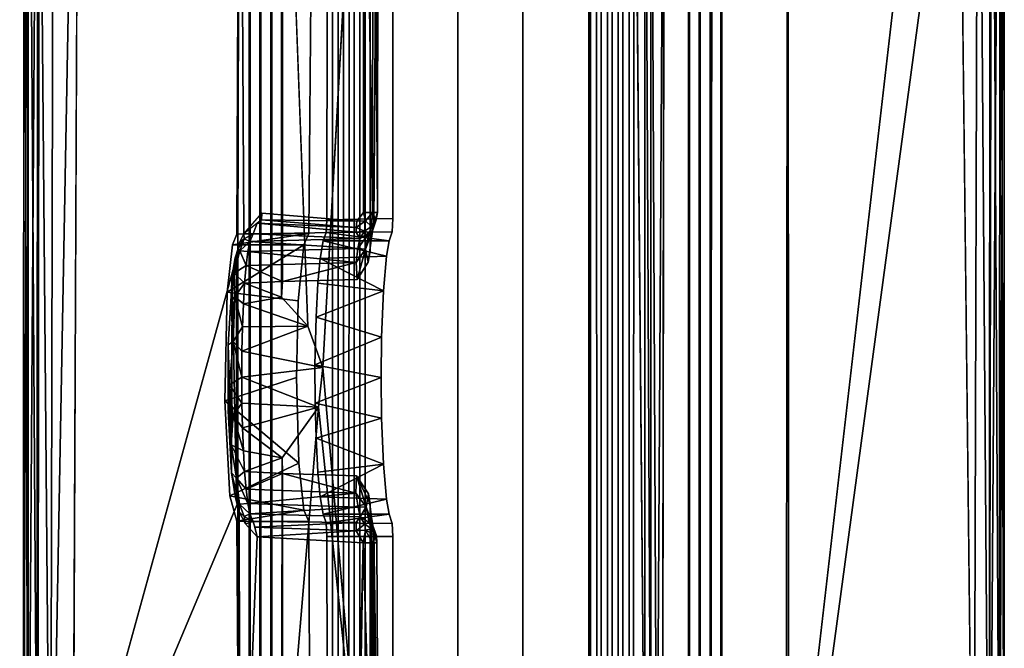
# Model space of a CAD drawing. Units: inches. Extents: x -17.2 to 14.7, y -14 to 12.1.
# Drawn here: x 11.1 to 12, y 10.7 to 11.3 of the extents above; entities that cross this region are included whole.
import ezdxf

# ---------------------------------------------------------------- set-up
doc = ezdxf.new("R2010")
doc.units = ezdxf.units.IN
doc.header["$MEASUREMENT"] = 0
doc.layers.add('SEAT-GLIDE', color=5, linetype='Continuous')
doc.layers.add('SEAT-LEGFRAME', color=5, linetype='Continuous')

msp = doc.modelspace()

# ---------------------------------------------------------------- linework, layer by layer
at = {"layer": 'SEAT-GLIDE'}
for points, invisible_edges in [([(11.35163, 11.99141, 0), (11.35813, 10.19469, -0.00001), (11.16744, 10.3911, 0.00002)], 15), ([(11.17369, 11.83141, -0.00002), (11.35163, 11.99141, 0), (11.16744, 10.3911, 0.00002)], 2), ([(11.77646, 11.99281, -0.00001), (11.78296, 10.19609, 0), (11.35163, 11.99141, 0)], 15), ([(11.78296, 10.19609, 0), (11.35813, 10.19469, -0.00001), (11.35163, 11.99141, 0)], 15), ([(11.77646, 11.99281, -0.00001), (11.96785, 11.79357, 0.00002), (11.78296, 10.19609, 0)], 12), ([(11.96785, 11.79357, 0.00002), (11.95979, 10.35358, -0.00001), (11.78296, 10.19609, 0)], 1), ([(11.9837, 10.4067, 0.00262), (11.95979, 10.35358, -0.00001), (11.96785, 11.79357, 0.00002)], 2), ([(11.3173, 11.07708, 0.25003), (11.13752, 11.78336, 0.06903), (11.13611, 10.42034, 0.06856)], 1), ([(11.13752, 11.78336, 0.06903), (11.3173, 11.07708, 0.25003), (11.31915, 11.77226, 0.25004)], 1), ([(11.3173, 11.07708, 0.25003), (11.3189, 11.08591, 0.25015), (11.31915, 11.77226, 0.25004)], 2), ([(11.31915, 11.77226, 0.25004), (11.3189, 11.08591, 0.25015), (11.32274, 11.09399, 0.25005)], 1), ([(11.43093, 11.6698, 0.2505), (11.31915, 11.77226, 0.25004), (11.33903, 11.11265, 0.25003)], 15), ([(11.31915, 11.77226, 0.25004), (11.32274, 11.09399, 0.25005), (11.33903, 11.11265, 0.25003)], 12), ([(11.70161, 10.50713, 0.25003), (11.81585, 10.41643, 0.25004), (11.81544, 11.77226, 0.25004)], 13), ([(11.70337, 11.65158, 0.24985), (11.70161, 10.50713, 0.25003), (11.81544, 11.77226, 0.25004)], 2), ([(11.33903, 11.11265, 0.25003), (11.4311, 11.11332, 0.25107), (11.43093, 11.6698, 0.2505)], 13), ([(11.40825, 11.66043, 0.70984), (11.40805, 10.52808, 0.70983), (11.32832, 10.53625, 0.70319)], 14), ([(11.32832, 10.53625, 0.70319), (11.32832, 11.65125, 0.70319), (11.40825, 11.66043, 0.70984)], 14), ([(11.41804, 11.66043, 0.59225), (11.41784, 10.52808, 0.59223), (11.33812, 10.53625, 0.58559)], 14), ([(11.33812, 10.53625, 0.58559), (11.33812, 11.65125, 0.58559), (11.41804, 11.66043, 0.59225)], 14), ([(11.42783, 11.66043, 0.47466), (11.42763, 10.52808, 0.47464), (11.34791, 10.53625, 0.468)], 14), ([(11.34791, 10.53625, 0.468), (11.34791, 11.65125, 0.468), (11.42783, 11.66043, 0.47466)], 14), ([(11.43732, 11.6589, 0.35704), (11.43703, 11.07844, 0.35701), (11.3577, 11.65125, 0.35041)], 14), ([(11.39848, 11.66043, 0.82715), (11.403, 11.65125, 0.7656), (11.39782, 11.1067, 0.82779)], 2), ([(11.39782, 11.1067, 0.82779), (11.45764, 11.10765, 0.83251), (11.39848, 11.66043, 0.82715)], 2), ([(11.39848, 11.66043, 0.82715), (11.45764, 11.10765, 0.83251), (11.45767, 11.65325, 0.83208)], 13), ([(11.40805, 10.52808, 0.70983), (11.40825, 11.66043, 0.70984), (11.41279, 11.65125, 0.64801)], 12), ([(11.41784, 10.52808, 0.59223), (11.41804, 11.66043, 0.59225), (11.42259, 11.65125, 0.53041)], 12), ([(11.42763, 10.52808, 0.47464), (11.42783, 11.66043, 0.47466), (11.43238, 11.65125, 0.41282)], 12), ([(11.43861, 11.09212, 0.338), (11.43703, 11.07844, 0.35701), (11.43732, 11.6589, 0.35704)], 13), ([(11.44445, 11.66041, 0.26557), (11.44033, 11.10278, 0.3168), (11.43732, 11.6589, 0.35704)], 14), ([(11.44033, 11.10278, 0.3168), (11.43861, 11.09212, 0.338), (11.43732, 11.6589, 0.35704)], 15), ([(11.45767, 11.65325, 0.83208), (11.45764, 11.10765, 0.83251), (11.51655, 11.65325, 0.12503)], 2), ([(11.45764, 11.10765, 0.83251), (11.51655, 10.53425, 0.12503), (11.51655, 11.65325, 0.12503)], 13), ([(11.51655, 10.53425, 0.12503), (11.63496, 10.53425, 0.12503), (11.63496, 11.65325, 0.12503)], 12), ([(11.63496, 11.65325, 0.12503), (11.51655, 11.65325, 0.12503), (11.51655, 10.53425, 0.12503)], 12), ([(11.57527, 11.65325, 0.84187), (11.63645, 10.52707, 0.84696), (11.63665, 11.65942, 0.84698)], 13), ([(11.63496, 10.53425, 0.12503), (11.57527, 10.53425, 0.84187), (11.57527, 11.65325, 0.84187)], 12), ([(11.57527, 11.65325, 0.84187), (11.63496, 11.65325, 0.12503), (11.63496, 10.53425, 0.12503)], 12), ([(11.57527, 11.65325, 0.84187), (11.57527, 10.53425, 0.84187), (11.63645, 10.52707, 0.84696)], 14), ([(11.63665, 11.65942, 0.84698), (11.63645, 10.52707, 0.84696), (11.64217, 10.53625, 0.78552)], 14), ([(11.64217, 10.53625, 0.78552), (11.64207, 11.65235, 0.78551), (11.63665, 11.65942, 0.84698)], 14), ([(11.72525, 11.65125, 0.74716), (11.64207, 11.65235, 0.78551), (11.64217, 10.53625, 0.78552)], 12), ([(11.64642, 11.65942, 0.72967), (11.64622, 10.52707, 0.72966), (11.65197, 10.53625, 0.66792)], 14), ([(11.64622, 10.52707, 0.72966), (11.64642, 11.65942, 0.72967), (11.72615, 11.65125, 0.73631)], 14), ([(11.65197, 10.53625, 0.66792), (11.65186, 11.65235, 0.66791), (11.64642, 11.65942, 0.72967)], 14), ([(11.73504, 11.65125, 0.62957), (11.65186, 11.65235, 0.66791), (11.65197, 10.53625, 0.66792)], 12), ([(11.65621, 11.65942, 0.61208), (11.65601, 10.52707, 0.61207), (11.66176, 10.53625, 0.55033)], 14), ([(11.65601, 10.52707, 0.61207), (11.65621, 11.65942, 0.61208), (11.73594, 11.65125, 0.61872)], 14), ([(11.66176, 10.53625, 0.55033), (11.66165, 11.65235, 0.55032), (11.65621, 11.65942, 0.61208)], 14), ([(11.74484, 11.65125, 0.51197), (11.66165, 11.65235, 0.55032), (11.66176, 10.53625, 0.55033)], 12), ([(11.6658, 10.52707, 0.49447), (11.666, 11.65942, 0.49449), (11.74573, 11.65125, 0.50113)], 14), ([(11.666, 11.65942, 0.49449), (11.6658, 10.52707, 0.49447), (11.67155, 10.53625, 0.43274)], 14), ([(11.67155, 10.53625, 0.43274), (11.67144, 11.65235, 0.43273), (11.666, 11.65942, 0.49449)], 14), ([(11.75463, 11.65125, 0.39438), (11.67144, 11.65235, 0.43273), (11.67155, 10.53625, 0.43274)], 12), ([(11.6756, 10.52709, 0.37688), (11.68573, 10.5271, 0.26303), (11.67576, 11.66016, 0.37689)], 1), ([(11.6756, 10.52709, 0.37688), (11.67576, 11.66016, 0.37689), (11.75552, 11.65125, 0.38353)], 14), ([(11.403, 11.65125, 0.7656), (11.32741, 11.65125, 0.71415), (11.32741, 10.53625, 0.71403)], 13), ([(11.32741, 10.53625, 0.71403), (11.40311, 10.53515, 0.76561), (11.403, 11.65125, 0.7656)], 12), ([(11.32832, 10.53625, 0.70319), (11.32741, 10.53625, 0.71403), (11.32741, 11.65125, 0.71415)], 12), ([(11.32741, 11.65125, 0.71415), (11.32832, 11.65125, 0.70319), (11.32832, 10.53625, 0.70319)], 12), ([(11.41279, 11.65125, 0.64801), (11.3372, 11.65125, 0.59656), (11.33721, 10.53625, 0.59644)], 12), ([(11.33812, 10.53625, 0.58559), (11.33721, 10.53625, 0.59644), (11.3372, 11.65125, 0.59656)], 12), ([(11.3372, 11.65125, 0.59656), (11.33812, 11.65125, 0.58559), (11.33812, 10.53625, 0.58559)], 12), ([(11.33721, 10.53625, 0.59644), (11.4129, 10.53515, 0.64802), (11.41279, 11.65125, 0.64801)], 12), ([(11.42259, 11.65125, 0.53041), (11.347, 11.65125, 0.47896), (11.347, 10.53625, 0.47884)], 13), ([(11.347, 10.53625, 0.47884), (11.42269, 10.53515, 0.53042), (11.42259, 11.65125, 0.53041)], 12), ([(11.34791, 10.53625, 0.468), (11.347, 10.53625, 0.47884), (11.347, 11.65125, 0.47896)], 12), ([(11.347, 11.65125, 0.47896), (11.34791, 11.65125, 0.468), (11.34791, 10.53625, 0.468)], 12), ([(11.35679, 11.65125, 0.36137), (11.38058, 11.01032, 0.37757), (11.43238, 11.65125, 0.41282)], 2), ([(11.3577, 11.65125, 0.35041), (11.3577, 11.05066, 0.35041), (11.35679, 11.65125, 0.36137)], 2), ([(11.35679, 11.03659, 0.36137), (11.35679, 11.65125, 0.36137), (11.3577, 11.05066, 0.35041)], 2), ([(11.42538, 11.05255, 0.35605), (11.3577, 11.05066, 0.35041), (11.3577, 11.65125, 0.35041)], 12), ([(11.3577, 11.65125, 0.35041), (11.43703, 11.07844, 0.35701), (11.42538, 11.05255, 0.35605)], 15), ([(11.39416, 10.97284, 0.3868), (11.43238, 11.65125, 0.41282), (11.38058, 11.01032, 0.37757)], 2), ([(11.39782, 11.1067, 0.82779), (11.403, 11.65125, 0.7656), (11.40311, 10.53515, 0.76561)], 13), ([(11.41279, 11.65125, 0.64801), (11.4129, 10.53515, 0.64802), (11.40805, 10.52808, 0.70983)], 14), ([(11.42259, 11.65125, 0.53041), (11.42269, 10.53515, 0.53042), (11.41784, 10.52808, 0.59223)], 14), ([(11.43238, 11.65125, 0.41282), (11.43249, 10.53515, 0.41283), (11.42763, 10.52808, 0.47464)], 14), ([(11.64217, 10.53625, 0.78552), (11.72523, 10.53625, 0.74728), (11.72525, 11.65125, 0.74716)], 12), ([(11.72615, 11.65125, 0.73631), (11.72615, 10.53625, 0.73631), (11.64622, 10.52707, 0.72966)], 14), ([(11.65197, 10.53625, 0.66792), (11.73503, 10.53625, 0.62968), (11.73504, 11.65125, 0.62957)], 12), ([(11.73594, 11.65125, 0.61872), (11.73594, 10.53625, 0.61872), (11.65601, 10.52707, 0.61207)], 14), ([(11.66176, 10.53625, 0.55033), (11.74482, 10.53625, 0.51209), (11.74484, 11.65125, 0.51197)], 12), ([(11.74573, 11.65125, 0.50113), (11.74573, 10.53625, 0.50113), (11.6658, 10.52707, 0.49447)], 14), ([(11.67155, 10.53625, 0.43274), (11.75461, 10.53625, 0.3945), (11.75463, 11.65125, 0.39438)], 12), ([(11.75552, 11.65125, 0.38353), (11.75552, 10.53625, 0.38353), (11.6756, 10.52709, 0.37688)], 14), ([(11.72615, 11.65125, 0.73631), (11.72525, 11.65125, 0.74716), (11.72523, 10.53625, 0.74728)], 12), ([(11.72523, 10.53625, 0.74728), (11.72615, 10.53625, 0.73631), (11.72615, 11.65125, 0.73631)], 12), ([(11.73594, 11.65125, 0.61872), (11.73504, 11.65125, 0.62957), (11.73503, 10.53625, 0.62968)], 12), ([(11.73503, 10.53625, 0.62968), (11.73594, 10.53625, 0.61872), (11.73594, 11.65125, 0.61872)], 12), ([(11.74573, 11.65125, 0.50113), (11.74484, 11.65125, 0.51197), (11.74482, 10.53625, 0.51209)], 12), ([(11.74482, 10.53625, 0.51209), (11.74573, 10.53625, 0.50113), (11.74573, 11.65125, 0.50113)], 12), ([(11.75552, 11.65125, 0.38353), (11.75463, 11.65125, 0.39438), (11.75461, 10.53625, 0.3945)], 12), ([(11.75461, 10.53625, 0.3945), (11.75552, 10.53625, 0.38353), (11.75552, 11.65125, 0.38353)], 12), ([(11.33903, 11.11265, 0.25003), (11.4249, 11.10537, 0.25163), (11.4311, 11.11332, 0.25107)], 12), ([(11.39782, 11.1067, 0.82779), (11.39714, 11.0952, 0.83596), (11.45702, 11.09574, 0.83998)], 12), ([(11.39714, 11.0952, 0.83596), (11.39782, 11.1067, 0.82779), (11.39785, 10.82005, 0.82746)], 14), ([(11.39782, 11.1067, 0.82779), (11.45702, 11.09574, 0.83998), (11.45764, 11.10765, 0.83251)], 1), ([(11.39782, 11.1067, 0.82779), (11.40311, 10.53515, 0.76561), (11.39785, 10.82005, 0.82746)], 15), ([(11.44033, 11.10278, 0.3168), (11.43919, 11.09666, 0.31307), (11.43861, 11.09212, 0.338)], 12), ([(11.45764, 11.10765, 0.83251), (11.45702, 11.09574, 0.83998), (11.45702, 10.83176, 0.83998)], 14), ([(11.45764, 11.10765, 0.83251), (11.45702, 10.83176, 0.83998), (11.45764, 10.81985, 0.83251)], 13), ([(11.45764, 10.81985, 0.83251), (11.51655, 10.53425, 0.12503), (11.45764, 11.10765, 0.83251)], 15), ([(11.39714, 11.0952, 0.83596), (11.39714, 10.8323, 0.83596), (11.39456, 11.08742, 0.86703)], 3), ([(11.39785, 10.82005, 0.82746), (11.39714, 10.8323, 0.83596), (11.39714, 11.0952, 0.83596)], 14), ([(11.43703, 11.07844, 0.35701), (11.43861, 11.09212, 0.338), (11.43527, 11.06818, 0.35674)], 1), ([(11.45702, 10.83176, 0.83998), (11.45702, 11.09574, 0.83998), (11.45435, 10.84008, 0.87201)], 3), ([(11.45702, 11.09574, 0.83998), (11.45435, 11.08742, 0.87201), (11.45435, 10.84008, 0.87201)], 14), ([(11.39178, 11.07152, 0.90039), (11.39456, 11.08742, 0.86703), (11.39456, 10.84008, 0.86703)], 14), ([(11.39714, 10.8323, 0.83596), (11.39456, 10.84008, 0.86703), (11.39456, 11.08742, 0.86703)], 14), ([(11.45435, 11.08742, 0.87201), (11.45186, 11.07382, 0.90189), (11.45435, 10.84008, 0.87201)], 14), ([(11.31618, 11.07292, 0.26348), (11.3173, 11.07708, 0.25003), (11.3173, 10.85042, 0.25003)], 12), ([(11.31618, 10.85458, 0.26348), (11.31618, 11.07292, 0.26348), (11.3173, 10.85042, 0.25003)], 2), ([(11.42538, 11.05255, 0.35605), (11.43703, 11.07844, 0.35701), (11.43527, 11.06818, 0.35674)], 1), ([(11.45186, 10.85368, 0.90189), (11.45186, 11.07382, 0.90189), (11.44902, 11.04216, 0.936)], 13), ([(11.45186, 11.07382, 0.90189), (11.45186, 10.85368, 0.90189), (11.45435, 10.84008, 0.87201)], 13), ([(11.39178, 11.07152, 0.90039), (11.39178, 10.85598, 0.90039), (11.38976, 11.04933, 0.92462)], 3), ([(11.39178, 10.85598, 0.90039), (11.39178, 11.07152, 0.90039), (11.39456, 10.84008, 0.86703)], 3), ([(11.31138, 10.87761, 0.32726), (11.30849, 10.99329, 0.36171), (11.31202, 11.05619, 0.31324)], 2), ([(11.31081, 11.0324, 0.34584), (11.31202, 11.05619, 0.31324), (11.30849, 10.99329, 0.36171)], 2), ([(11.31618, 10.85458, 0.26348), (11.31138, 10.87761, 0.32726), (11.31202, 11.05619, 0.31324)], 1), ([(11.38805, 11.0185, 0.94512), (11.38976, 11.04933, 0.92462), (11.38976, 10.87817, 0.92462)], 14), ([(11.38976, 10.87817, 0.92462), (11.38976, 11.04933, 0.92462), (11.39178, 10.85598, 0.90039)], 3), ([(11.44902, 11.04216, 0.936), (11.44729, 11.00049, 0.95684), (11.44902, 10.88534, 0.936)], 14), ([(11.44902, 10.88534, 0.936), (11.45186, 10.85368, 0.90189), (11.44902, 11.04216, 0.936)], 14), ([(11.38711, 10.97544, 0.95643), (11.38805, 11.0185, 0.94512), (11.38805, 10.909, 0.94512)], 14), ([(11.38805, 11.0185, 0.94512), (11.38976, 10.87817, 0.92462), (11.38805, 10.909, 0.94512)], 13), ([(11.44729, 10.92701, 0.95684), (11.44729, 11.00049, 0.95684), (11.44689, 10.96375, 0.96163)], 1), ([(11.44729, 10.92701, 0.95684), (11.44902, 10.88534, 0.936), (11.44729, 11.00049, 0.95684)], 14), ([(11.38711, 10.97544, 0.95643), (11.38805, 10.909, 0.94512), (11.38727, 10.94052, 0.95457)], 1), ([(11.35679, 10.53625, 0.36126), (11.35737, 10.89129, 0.3623), (11.3577, 10.87684, 0.35041)], 12), ([(11.31138, 10.87761, 0.32726), (11.31618, 10.85458, 0.26348), (11.31501, 10.85486, 0.29503)], 1), ([(11.3577, 10.87684, 0.35041), (11.3577, 10.53625, 0.35041), (11.35679, 10.53625, 0.36126)], 12), ([(11.42481, 10.87475, 0.35586), (11.3577, 10.53625, 0.35041), (11.3577, 10.87684, 0.35041)], 1), ([(11.43736, 10.5278, 0.35704), (11.3577, 10.53625, 0.35041), (11.42481, 10.87475, 0.35586)], 15), ([(11.43736, 10.5278, 0.35704), (11.42481, 10.87475, 0.35586), (11.43703, 10.84906, 0.35701)], 1), ([(11.43703, 10.84906, 0.35701), (11.43541, 10.85853, 0.35669), (11.43861, 10.83538, 0.338)], 12), ([(11.31915, 10.41524, 0.25004), (11.32414, 10.83154, 0.2501), (11.31859, 10.8424, 0.25004)], 1), ([(11.42799, 10.83768, 0.29365), (11.32806, 10.8405, 0.29021), (11.33109, 10.83355, 0.26082)], 12), ([(11.43703, 10.84906, 0.35701), (11.43861, 10.83538, 0.338), (11.43736, 10.5278, 0.35704)], 1), ([(11.33109, 10.83355, 0.26082), (11.32414, 10.83154, 0.2501), (11.33255, 10.82854, 0.25454)], 2), ([(11.33109, 10.83355, 0.26082), (11.42433, 10.83257, 0.26214), (11.42799, 10.83768, 0.29365)], 12), ([(11.45702, 10.83176, 0.83998), (11.39714, 10.8323, 0.83596), (11.39785, 10.82005, 0.82746)], 12), ([(11.45702, 10.83176, 0.83998), (11.39785, 10.82005, 0.82746), (11.45764, 10.81985, 0.83251)], 1), ([(11.32414, 10.83154, 0.2501), (11.31915, 10.41524, 0.25004), (11.33475, 10.81975, 0.25012)], 1), ([(11.33255, 10.82854, 0.25454), (11.32414, 10.83154, 0.2501), (11.33475, 10.81975, 0.25012)], 1), ([(11.4242, 10.53625, 0.25003), (11.33475, 10.81975, 0.25012), (11.31915, 10.41524, 0.25004)], 13), ([(11.4242, 10.53625, 0.25003), (11.43071, 10.81418, 0.25102), (11.33475, 10.81975, 0.25012)], 12), ([(11.39848, 10.52707, 0.82715), (11.39785, 10.82005, 0.82746), (11.40311, 10.53515, 0.76561)], 2), ([(11.39785, 10.82005, 0.82746), (11.43165, 10.48038, 0.82991), (11.45764, 10.81985, 0.83251)], 3), ([(11.43165, 10.48038, 0.82991), (11.39785, 10.82005, 0.82746), (11.41612, 10.49206, 0.82862)], 3), ([(11.41612, 10.49206, 0.82862), (11.39785, 10.82005, 0.82746), (11.39848, 10.52707, 0.82715)], 13), ([(11.45764, 10.81985, 0.83251), (11.43165, 10.48038, 0.82991), (11.45767, 10.53425, 0.83208)], 3), ([(11.45767, 10.53425, 0.83208), (11.51655, 10.53425, 0.12503), (11.45764, 10.81985, 0.83251)], 2)]:
    msp.add_3dface(points, dxfattribs=dict(at, invisible_edges=invisible_edges))
for points in [[(11.17369, 11.83141, -0.00002), (11.14773, 10.42619, 0.00314), (11.15061, 11.78073, 0.00275)], [(11.16744, 10.3911, 0.00002), (11.14773, 10.42619, 0.00314), (11.17369, 11.83141, -0.00002)], [(11.96785, 11.79357, 0.00002), (11.98769, 11.75916, 0.00343), (11.9837, 10.4067, 0.00262)], [(11.12756, 11.77033, 0.05602), (11.13611, 10.42034, 0.06856), (11.13752, 11.78336, 0.06903)], [(11.13628, 11.75503, 0.01057), (11.15061, 11.78073, 0.00275), (11.14773, 10.42619, 0.00314)], [(11.12724, 11.77026, 0.02513), (11.12331, 10.44134, 0.04148), (11.12355, 11.74975, 0.04262)], [(11.12331, 10.44134, 0.04148), (11.12724, 11.77026, 0.02513), (11.12726, 10.41767, 0.02505)], [(11.12756, 10.41602, 0.05566), (11.12756, 11.77033, 0.05602), (11.12355, 11.74975, 0.04262)], [(11.13628, 11.75503, 0.01057), (11.12726, 10.41767, 0.02505), (11.12724, 11.77026, 0.02513)], [(11.12756, 11.77033, 0.05602), (11.12756, 10.41602, 0.05566), (11.13611, 10.42034, 0.06856)], [(11.99824, 11.76864, 0.06866), (11.81544, 11.77226, 0.25004), (11.81585, 10.41643, 0.25004)], [(11.81585, 10.41643, 0.25004), (11.99787, 10.40479, 0.06817), (11.99824, 11.76864, 0.06866)], [(11.99787, 10.40479, 0.06817), (12.00702, 10.41595, 0.05568), (12.00711, 11.77041, 0.05587)], [(11.99787, 10.40479, 0.06817), (12.00711, 11.77041, 0.05587), (11.99824, 11.76864, 0.06866)], [(11.99981, 11.76625, 0.01279), (12.00744, 11.76937, 0.02531), (12.00724, 10.41696, 0.02488)], [(12.00702, 10.41595, 0.05568), (12.01119, 11.74686, 0.04242), (12.00711, 11.77041, 0.05587)], [(12.01123, 10.44086, 0.04146), (12.00724, 10.41696, 0.02488), (12.00744, 11.76937, 0.02531)], [(12.01119, 11.74686, 0.04242), (12.01123, 10.44086, 0.04146), (12.00744, 11.76937, 0.02531)], [(11.9837, 10.4067, 0.00262), (11.98769, 11.75916, 0.00343), (11.99757, 10.42377, 0.01018)], [(11.98769, 11.75916, 0.00343), (11.99981, 11.76625, 0.01279), (11.99757, 10.42377, 0.01018)], [(12.00724, 10.41696, 0.02488), (11.99757, 10.42377, 0.01018), (11.99981, 11.76625, 0.01279)], [(11.13628, 11.75503, 0.01057), (11.1352, 10.41913, 0.01257), (11.12726, 10.41767, 0.02505)], [(11.14773, 10.42619, 0.00314), (11.1352, 10.41913, 0.01257), (11.13628, 11.75503, 0.01057)], [(11.12355, 11.74975, 0.04262), (11.12331, 10.44134, 0.04148), (11.12756, 10.41602, 0.05566)], [(12.00702, 10.41595, 0.05568), (12.01123, 10.44086, 0.04146), (12.01119, 11.74686, 0.04242)], [(11.43093, 11.6698, 0.2505), (11.4311, 11.11332, 0.25107), (11.43919, 11.11334, 0.25673)], [(11.43093, 11.6698, 0.2505), (11.43919, 11.11334, 0.25673), (11.43966, 11.66695, 0.25602)], [(11.44364, 11.11333, 0.26499), (11.43966, 11.66695, 0.25602), (11.43919, 11.11334, 0.25673)], [(11.44445, 11.66041, 0.26557), (11.43966, 11.66695, 0.25602), (11.44364, 11.11333, 0.26499)], [(11.69133, 10.52643, 0.25508), (11.69115, 11.66831, 0.25453), (11.68581, 11.66054, 0.26281)], [(11.69115, 11.66831, 0.25453), (11.69651, 10.5128, 0.25112), (11.70337, 11.65158, 0.24985)], [(11.69115, 11.66831, 0.25453), (11.69133, 10.52643, 0.25508), (11.69651, 10.5128, 0.25112)], [(11.44445, 11.66041, 0.26557), (11.44364, 11.11333, 0.26499), (11.44033, 11.10278, 0.3168)], [(11.68581, 11.66054, 0.26281), (11.67576, 11.66016, 0.37689), (11.68573, 10.5271, 0.26303)], [(11.68573, 10.5271, 0.26303), (11.69133, 10.52643, 0.25508), (11.68581, 11.66054, 0.26281)], [(11.38058, 11.01032, 0.37757), (11.35679, 11.65125, 0.36137), (11.35679, 11.03659, 0.36137)], [(11.43238, 11.65125, 0.41282), (11.39416, 10.97284, 0.3868), (11.43249, 10.53515, 0.41283)], [(11.70161, 10.50713, 0.25003), (11.70337, 11.65158, 0.24985), (11.69651, 10.5128, 0.25112)], [(11.33903, 11.11265, 0.25003), (11.33878, 11.10663, 0.25119), (11.4249, 11.10537, 0.25163)], [(11.4249, 11.10537, 0.25163), (11.43291, 11.1058, 0.25335), (11.4311, 11.11332, 0.25107)], [(11.43919, 11.11334, 0.25673), (11.4311, 11.11332, 0.25107), (11.43291, 11.1058, 0.25335)], [(11.43828, 11.1006, 0.26349), (11.43919, 11.11334, 0.25673), (11.43291, 11.1058, 0.25335)], [(11.44263, 11.10671, 0.2654), (11.43919, 11.11334, 0.25673), (11.43828, 11.1006, 0.26349)], [(11.44364, 11.11333, 0.26499), (11.43919, 11.11334, 0.25673), (11.44263, 11.10671, 0.2654)], [(11.44033, 11.10278, 0.3168), (11.44364, 11.11333, 0.26499), (11.44263, 11.10671, 0.2654)], [(11.32274, 11.09399, 0.25005), (11.33116, 11.09396, 0.26048), (11.33472, 11.10344, 0.2509)], [(11.42431, 11.09531, 0.26137), (11.33472, 11.10344, 0.2509), (11.33116, 11.09396, 0.26048)], [(11.33878, 11.10663, 0.25119), (11.33472, 11.10344, 0.2509), (11.42429, 11.09956, 0.25551)], [(11.42429, 11.09956, 0.25551), (11.33472, 11.10344, 0.2509), (11.42431, 11.09531, 0.26137)], [(11.33878, 11.10663, 0.25119), (11.42429, 11.09956, 0.25551), (11.4249, 11.10537, 0.25163)], [(11.43291, 11.1058, 0.25335), (11.42429, 11.09956, 0.25551), (11.43197, 11.09618, 0.263)], [(11.42429, 11.09956, 0.25551), (11.43291, 11.1058, 0.25335), (11.4249, 11.10537, 0.25163)], [(11.42429, 11.09956, 0.25551), (11.42431, 11.09531, 0.26137), (11.43197, 11.09618, 0.263)], [(11.43828, 11.1006, 0.26349), (11.43291, 11.1058, 0.25335), (11.43197, 11.09618, 0.263)], [(11.43626, 11.09487, 0.29564), (11.43828, 11.1006, 0.26349), (11.43197, 11.09618, 0.263)], [(11.43919, 11.09666, 0.31307), (11.44263, 11.10671, 0.2654), (11.43626, 11.09487, 0.29564)], [(11.43828, 11.1006, 0.26349), (11.43626, 11.09487, 0.29564), (11.44263, 11.10671, 0.2654)], [(11.44033, 11.10278, 0.3168), (11.44263, 11.10671, 0.2654), (11.43919, 11.09666, 0.31307)], [(11.3189, 11.08591, 0.25015), (11.32291, 11.08949, 0.2582), (11.32274, 11.09399, 0.25005)], [(11.32291, 11.08949, 0.2582), (11.33116, 11.09396, 0.26048), (11.32274, 11.09399, 0.25005)], [(11.32824, 11.0871, 0.28996), (11.33116, 11.09396, 0.26048), (11.32291, 11.08949, 0.2582)], [(11.42774, 11.08975, 0.29386), (11.33116, 11.09396, 0.26048), (11.32824, 11.0871, 0.28996)], [(11.33116, 11.09396, 0.26048), (11.42774, 11.08975, 0.29386), (11.42431, 11.09531, 0.26137)], [(11.39714, 11.0952, 0.83596), (11.39456, 11.08742, 0.86703), (11.45435, 11.08742, 0.87201)], [(11.45702, 11.09574, 0.83998), (11.39714, 11.0952, 0.83596), (11.45435, 11.08742, 0.87201)], [(11.43197, 11.09618, 0.263), (11.42431, 11.09531, 0.26137), (11.42774, 11.08975, 0.29386)], [(11.42599, 11.08073, 0.31749), (11.43292, 11.07991, 0.33044), (11.43626, 11.09487, 0.29564)], [(11.42599, 11.08073, 0.31749), (11.43626, 11.09487, 0.29564), (11.42774, 11.08975, 0.29386)], [(11.43197, 11.09618, 0.263), (11.42774, 11.08975, 0.29386), (11.43626, 11.09487, 0.29564)], [(11.43527, 11.06818, 0.35674), (11.43919, 11.09666, 0.31307), (11.43292, 11.07991, 0.33044)], [(11.43292, 11.07991, 0.33044), (11.43919, 11.09666, 0.31307), (11.43626, 11.09487, 0.29564)], [(11.43919, 11.09666, 0.31307), (11.43527, 11.06818, 0.35674), (11.43861, 11.09212, 0.338)], [(11.3173, 11.07708, 0.25003), (11.3165, 11.07462, 0.26372), (11.3189, 11.08591, 0.25015)], [(11.31761, 11.08051, 0.26455), (11.3189, 11.08591, 0.25015), (11.3165, 11.07462, 0.26372)], [(11.31761, 11.08051, 0.26455), (11.31899, 11.07841, 0.29894), (11.32291, 11.08949, 0.2582)], [(11.32291, 11.08949, 0.2582), (11.3189, 11.08591, 0.25015), (11.31761, 11.08051, 0.26455)], [(11.32824, 11.0871, 0.28996), (11.32291, 11.08949, 0.2582), (11.31899, 11.07841, 0.29894)], [(11.32644, 11.07805, 0.31152), (11.32824, 11.0871, 0.28996), (11.31899, 11.07841, 0.29894)], [(11.32644, 11.07805, 0.31152), (11.42599, 11.08073, 0.31749), (11.32824, 11.0871, 0.28996)], [(11.42774, 11.08975, 0.29386), (11.32824, 11.0871, 0.28996), (11.42599, 11.08073, 0.31749)], [(11.45186, 11.07382, 0.90189), (11.39456, 11.08742, 0.86703), (11.39178, 11.07152, 0.90039)], [(11.39456, 11.08742, 0.86703), (11.45186, 11.07382, 0.90189), (11.45435, 11.08742, 0.87201)], [(11.3173, 11.07708, 0.25003), (11.13611, 10.42034, 0.06856), (11.3173, 10.85042, 0.25003)], [(11.31618, 10.85458, 0.26348), (11.31202, 11.05619, 0.31324), (11.31618, 11.07292, 0.26348)], [(11.31202, 11.05619, 0.31324), (11.3149, 11.07213, 0.29674), (11.31618, 11.07292, 0.26348)], [(11.31401, 11.05819, 0.32609), (11.31899, 11.07841, 0.29894), (11.3149, 11.07213, 0.29674)], [(11.31401, 11.05819, 0.32609), (11.32479, 11.06522, 0.33112), (11.31899, 11.07841, 0.29894)], [(11.3149, 11.07213, 0.29674), (11.31899, 11.07841, 0.29894), (11.31761, 11.08051, 0.26455)], [(11.31618, 11.07292, 0.26348), (11.3149, 11.07213, 0.29674), (11.31761, 11.08051, 0.26455)], [(11.31899, 11.07841, 0.29894), (11.32479, 11.06522, 0.33112), (11.32644, 11.07805, 0.31152)], [(11.32479, 11.06522, 0.33112), (11.42424, 11.06795, 0.33787), (11.32644, 11.07805, 0.31152)], [(11.32644, 11.07805, 0.31152), (11.42424, 11.06795, 0.33787), (11.42599, 11.08073, 0.31749)], [(11.44902, 11.04216, 0.936), (11.45186, 11.07382, 0.90189), (11.39178, 11.07152, 0.90039)], [(11.42599, 11.08073, 0.31749), (11.42424, 11.06795, 0.33787), (11.43292, 11.07991, 0.33044)], [(11.43292, 11.07991, 0.33044), (11.42424, 11.06795, 0.33787), (11.42538, 11.05255, 0.35605)], [(11.42538, 11.05255, 0.35605), (11.43527, 11.06818, 0.35674), (11.43292, 11.07991, 0.33044)], [(11.31202, 11.05619, 0.31324), (11.31401, 11.05819, 0.32609), (11.3149, 11.07213, 0.29674)], [(11.31401, 11.05819, 0.32609), (11.32338, 11.04929, 0.34786), (11.32479, 11.06522, 0.33112)], [(11.3577, 11.05066, 0.35041), (11.32479, 11.06522, 0.33112), (11.32338, 11.04929, 0.34786)], [(11.3577, 11.05066, 0.35041), (11.42424, 11.06795, 0.33787), (11.32479, 11.06522, 0.33112)], [(11.42424, 11.06795, 0.33787), (11.3577, 11.05066, 0.35041), (11.42538, 11.05255, 0.35605)], [(11.44902, 11.04216, 0.936), (11.39178, 11.07152, 0.90039), (11.38976, 11.04933, 0.92462)], [(11.31401, 11.05819, 0.32609), (11.31202, 11.05619, 0.31324), (11.31081, 11.0324, 0.34584)], [(11.31081, 11.0324, 0.34584), (11.31465, 11.03681, 0.35101), (11.31401, 11.05819, 0.32609)], [(11.31465, 11.03681, 0.35101), (11.32338, 11.04929, 0.34786), (11.31401, 11.05819, 0.32609)], [(11.32226, 11.03066, 0.3615), (11.32338, 11.04929, 0.34786), (11.31465, 11.03681, 0.35101)], [(11.35679, 11.03659, 0.36137), (11.32338, 11.04929, 0.34786), (11.32226, 11.03066, 0.3615)], [(11.35679, 11.03659, 0.36137), (11.3577, 11.05066, 0.35041), (11.32338, 11.04929, 0.34786)], [(11.38976, 11.04933, 0.92462), (11.38805, 11.0185, 0.94512), (11.44902, 11.04216, 0.936)], [(11.31081, 11.0324, 0.34584), (11.31305, 10.99637, 0.37028), (11.31465, 11.03681, 0.35101)], [(11.31305, 10.99637, 0.37028), (11.32143, 11.00981, 0.37164), (11.31465, 11.03681, 0.35101)], [(11.32226, 11.03066, 0.3615), (11.31465, 11.03681, 0.35101), (11.32143, 11.00981, 0.37164)], [(11.38805, 11.0185, 0.94512), (11.44729, 11.00049, 0.95684), (11.44902, 11.04216, 0.936)], [(11.30849, 10.99329, 0.36171), (11.31305, 10.99637, 0.37028), (11.31081, 11.0324, 0.34584)], [(11.32143, 11.00981, 0.37164), (11.38058, 11.01032, 0.37757), (11.32226, 11.03066, 0.3615)], [(11.35679, 11.03659, 0.36137), (11.32226, 11.03066, 0.3615), (11.38058, 11.01032, 0.37757)], [(11.39416, 10.97284, 0.3868), (11.38058, 11.01032, 0.37757), (11.32093, 10.98759, 0.37789)], [(11.32093, 10.98759, 0.37789), (11.38058, 11.01032, 0.37757), (11.32143, 11.00981, 0.37164)], [(11.44729, 11.00049, 0.95684), (11.38805, 11.0185, 0.94512), (11.38711, 10.97544, 0.95643)], [(11.32143, 11.00981, 0.37164), (11.31305, 10.99637, 0.37028), (11.32093, 10.98759, 0.37789)], [(11.31138, 10.87761, 0.32726), (11.30835, 10.93379, 0.35731), (11.30849, 10.99329, 0.36171)], [(11.30968, 10.95718, 0.37026), (11.30849, 10.99329, 0.36171), (11.30835, 10.93379, 0.35731)], [(11.30968, 10.95718, 0.37026), (11.31305, 10.99637, 0.37028), (11.30849, 10.99329, 0.36171)], [(11.30968, 10.95718, 0.37026), (11.32096, 10.96406, 0.38022), (11.31305, 10.99637, 0.37028)], [(11.32096, 10.96406, 0.38022), (11.32093, 10.98759, 0.37789), (11.31305, 10.99637, 0.37028)], [(11.38711, 10.97544, 0.95643), (11.44689, 10.96375, 0.96163), (11.44729, 11.00049, 0.95684)], [(11.39416, 10.97284, 0.3868), (11.32093, 10.98759, 0.37789), (11.32096, 10.96406, 0.38022)], [(11.44689, 10.96375, 0.96163), (11.38711, 10.97544, 0.95643), (11.38727, 10.94052, 0.95457)], [(11.39031, 10.93707, 0.38419), (11.39416, 10.97284, 0.3868), (11.32096, 10.96406, 0.38022)], [(11.39031, 10.93707, 0.38419), (11.43249, 10.53515, 0.41283), (11.39416, 10.97284, 0.3868)], [(11.30968, 10.95718, 0.37026), (11.30835, 10.93379, 0.35731), (11.31119, 10.90286, 0.35412)], [(11.32096, 10.96406, 0.38022), (11.30968, 10.95718, 0.37026), (11.3209, 10.94051, 0.378)], [(11.30968, 10.95718, 0.37026), (11.31308, 10.92958, 0.36985), (11.3209, 10.94051, 0.378)], [(11.31308, 10.92958, 0.36985), (11.30968, 10.95718, 0.37026), (11.31119, 10.90286, 0.35412)], [(11.32096, 10.96406, 0.38022), (11.3209, 10.94051, 0.378), (11.39031, 10.93707, 0.38419)], [(11.44729, 10.92701, 0.95684), (11.44689, 10.96375, 0.96163), (11.38727, 10.94052, 0.95457)], [(11.31308, 10.92958, 0.36985), (11.32141, 10.91826, 0.37186), (11.3209, 10.94051, 0.378)], [(11.32141, 10.91826, 0.37186), (11.39031, 10.93707, 0.38419), (11.3209, 10.94051, 0.378)], [(11.38727, 10.94052, 0.95457), (11.38805, 10.909, 0.94512), (11.44729, 10.92701, 0.95684)], [(11.31138, 10.87761, 0.32726), (11.31119, 10.90286, 0.35412), (11.30835, 10.93379, 0.35731)], [(11.35737, 10.89129, 0.3623), (11.39031, 10.93707, 0.38419), (11.32141, 10.91826, 0.37186)], [(11.43249, 10.53515, 0.41283), (11.39031, 10.93707, 0.38419), (11.35679, 10.53625, 0.36126)], [(11.35737, 10.89129, 0.3623), (11.35679, 10.53625, 0.36126), (11.39031, 10.93707, 0.38419)], [(11.31119, 10.90286, 0.35412), (11.32225, 10.89737, 0.36182), (11.31308, 10.92958, 0.36985)], [(11.31308, 10.92958, 0.36985), (11.32225, 10.89737, 0.36182), (11.32141, 10.91826, 0.37186)], [(11.38805, 10.909, 0.94512), (11.44902, 10.88534, 0.936), (11.44729, 10.92701, 0.95684)], [(11.32141, 10.91826, 0.37186), (11.32225, 10.89737, 0.36182), (11.35737, 10.89129, 0.3623)], [(11.44902, 10.88534, 0.936), (11.38805, 10.909, 0.94512), (11.38976, 10.87817, 0.92462)], [(11.31598, 10.87263, 0.3351), (11.32337, 10.87865, 0.34824), (11.31119, 10.90286, 0.35412)], [(11.31138, 10.87761, 0.32726), (11.31598, 10.87263, 0.3351), (11.31119, 10.90286, 0.35412)], [(11.31119, 10.90286, 0.35412), (11.32337, 10.87865, 0.34824), (11.32225, 10.89737, 0.36182)], [(11.32225, 10.89737, 0.36182), (11.32337, 10.87865, 0.34824), (11.35737, 10.89129, 0.3623)], [(11.35737, 10.89129, 0.3623), (11.32337, 10.87865, 0.34824), (11.3577, 10.87684, 0.35041)], [(11.38976, 10.87817, 0.92462), (11.39178, 10.85598, 0.90039), (11.44902, 10.88534, 0.936)], [(11.45186, 10.85368, 0.90189), (11.44902, 10.88534, 0.936), (11.39178, 10.85598, 0.90039)], [(11.31871, 10.84917, 0.29801), (11.31598, 10.87263, 0.3351), (11.31138, 10.87761, 0.32726)], [(11.31871, 10.84917, 0.29801), (11.31138, 10.87761, 0.32726), (11.31501, 10.85486, 0.29503)], [(11.32337, 10.87865, 0.34824), (11.31598, 10.87263, 0.3351), (11.3248, 10.86264, 0.33158)], [(11.3577, 10.87684, 0.35041), (11.32337, 10.87865, 0.34824), (11.3248, 10.86264, 0.33158)], [(11.3577, 10.87684, 0.35041), (11.3248, 10.86264, 0.33158), (11.42421, 10.8593, 0.33754)], [(11.42421, 10.8593, 0.33754), (11.42481, 10.87475, 0.35586), (11.3577, 10.87684, 0.35041)], [(11.31598, 10.87263, 0.3351), (11.31871, 10.84917, 0.29801), (11.32643, 10.84973, 0.31205)], [(11.31598, 10.87263, 0.3351), (11.32643, 10.84973, 0.31205), (11.3248, 10.86264, 0.33158)], [(11.42421, 10.8593, 0.33754), (11.43339, 10.8467, 0.32997), (11.42481, 10.87475, 0.35586)], [(11.42481, 10.87475, 0.35586), (11.43339, 10.8467, 0.32997), (11.43541, 10.85853, 0.35669)], [(11.43703, 10.84906, 0.35701), (11.42481, 10.87475, 0.35586), (11.43541, 10.85853, 0.35669)], [(11.42421, 10.8593, 0.33754), (11.3248, 10.86264, 0.33158), (11.32643, 10.84973, 0.31205)], [(11.42421, 10.8593, 0.33754), (11.32643, 10.84973, 0.31205), (11.42606, 10.84652, 0.31697)], [(11.42606, 10.84652, 0.31697), (11.43339, 10.8467, 0.32997), (11.42421, 10.8593, 0.33754)], [(11.43541, 10.85853, 0.35669), (11.43339, 10.8467, 0.32997), (11.43929, 10.83041, 0.31113)], [(11.43861, 10.83538, 0.338), (11.43541, 10.85853, 0.35669), (11.43929, 10.83041, 0.31113)], [(11.31915, 10.41524, 0.25004), (11.3173, 10.85042, 0.25003), (11.13611, 10.42034, 0.06856)], [(11.31859, 10.8424, 0.25004), (11.31501, 10.85486, 0.29503), (11.31618, 10.85458, 0.26348)], [(11.31859, 10.8424, 0.25004), (11.31871, 10.84917, 0.29801), (11.31501, 10.85486, 0.29503)], [(11.31724, 10.85063, 0.25073), (11.31859, 10.8424, 0.25004), (11.31618, 10.85458, 0.26348)], [(11.31859, 10.8424, 0.25004), (11.3173, 10.85042, 0.25003), (11.31915, 10.41524, 0.25004)], [(11.31871, 10.84917, 0.29801), (11.32806, 10.8405, 0.29021), (11.32643, 10.84973, 0.31205)], [(11.32643, 10.84973, 0.31205), (11.32806, 10.8405, 0.29021), (11.42606, 10.84652, 0.31697)], [(11.39456, 10.84008, 0.86703), (11.45186, 10.85368, 0.90189), (11.39178, 10.85598, 0.90039)], [(11.45435, 10.84008, 0.87201), (11.45186, 10.85368, 0.90189), (11.39456, 10.84008, 0.86703)], [(11.32289, 10.83796, 0.25801), (11.31871, 10.84917, 0.29801), (11.31859, 10.8424, 0.25004)], [(11.32414, 10.83154, 0.2501), (11.32289, 10.83796, 0.25801), (11.31859, 10.8424, 0.25004)], [(11.32289, 10.83796, 0.25801), (11.32806, 10.8405, 0.29021), (11.31871, 10.84917, 0.29801)], [(11.32806, 10.8405, 0.29021), (11.32289, 10.83796, 0.25801), (11.33109, 10.83355, 0.26082)], [(11.32806, 10.8405, 0.29021), (11.42799, 10.83768, 0.29365), (11.42606, 10.84652, 0.31697)], [(11.42606, 10.84652, 0.31697), (11.42799, 10.83768, 0.29365), (11.43339, 10.8467, 0.32997)], [(11.43339, 10.8467, 0.32997), (11.42799, 10.83768, 0.29365), (11.43626, 10.83263, 0.29564)], [(11.43929, 10.83041, 0.31113), (11.43339, 10.8467, 0.32997), (11.43626, 10.83263, 0.29564)], [(11.33109, 10.83355, 0.26082), (11.32289, 10.83796, 0.25801), (11.32414, 10.83154, 0.2501)], [(11.42433, 10.83257, 0.26214), (11.33109, 10.83355, 0.26082), (11.33255, 10.82854, 0.25454)], [(11.42433, 10.82511, 0.25289), (11.42433, 10.83257, 0.26214), (11.33255, 10.82854, 0.25454)], [(11.39714, 10.8323, 0.83596), (11.45435, 10.84008, 0.87201), (11.39456, 10.84008, 0.86703)], [(11.45702, 10.83176, 0.83998), (11.45435, 10.84008, 0.87201), (11.39714, 10.8323, 0.83596)], [(11.42433, 10.83257, 0.26214), (11.43209, 10.83122, 0.26299), (11.42799, 10.83768, 0.29365)], [(11.42433, 10.83257, 0.26214), (11.42433, 10.82511, 0.25289), (11.43209, 10.83122, 0.26299)], [(11.43626, 10.83263, 0.29564), (11.42799, 10.83768, 0.29365), (11.43209, 10.83122, 0.26299)], [(11.43819, 10.82699, 0.26345), (11.43626, 10.83263, 0.29564), (11.43209, 10.83122, 0.26299)], [(11.44272, 10.82068, 0.26531), (11.43626, 10.83263, 0.29564), (11.43819, 10.82699, 0.26345)], [(11.43929, 10.83041, 0.31113), (11.43626, 10.83263, 0.29564), (11.44272, 10.82068, 0.26531)], [(11.43861, 10.83538, 0.338), (11.44033, 10.82471, 0.31678), (11.43736, 10.5278, 0.35704)], [(11.44033, 10.82471, 0.31678), (11.43861, 10.83538, 0.338), (11.43929, 10.83041, 0.31113)], [(11.42433, 10.82511, 0.25289), (11.33255, 10.82854, 0.25454), (11.33475, 10.81975, 0.25012)], [(11.42433, 10.82511, 0.25289), (11.33475, 10.81975, 0.25012), (11.43071, 10.81418, 0.25102)], [(11.42433, 10.82511, 0.25289), (11.43293, 10.82574, 0.25567), (11.43209, 10.83122, 0.26299)], [(11.43071, 10.81418, 0.25102), (11.43293, 10.82574, 0.25567), (11.42433, 10.82511, 0.25289)], [(11.43071, 10.81418, 0.25102), (11.43916, 10.81416, 0.25672), (11.43293, 10.82574, 0.25567)], [(11.43209, 10.83122, 0.26299), (11.43293, 10.82574, 0.25567), (11.43819, 10.82699, 0.26345)], [(11.43293, 10.82574, 0.25567), (11.44272, 10.82068, 0.26531), (11.43819, 10.82699, 0.26345)], [(11.43916, 10.81416, 0.25672), (11.44272, 10.82068, 0.26531), (11.43293, 10.82574, 0.25567)], [(11.44033, 10.82471, 0.31678), (11.44449, 10.52688, 0.26576), (11.43736, 10.5278, 0.35704)], [(11.43929, 10.83041, 0.31113), (11.44272, 10.82068, 0.26531), (11.44033, 10.82471, 0.31678)], [(11.44449, 10.52688, 0.26576), (11.44033, 10.82471, 0.31678), (11.44312, 10.81416, 0.26355)], [(11.44272, 10.82068, 0.26531), (11.44312, 10.81416, 0.26355), (11.44033, 10.82471, 0.31678)], [(11.43071, 10.81418, 0.25102), (11.4242, 10.53625, 0.25003), (11.42604, 10.53559, 0.24968)], [(11.43071, 10.81418, 0.25102), (11.42604, 10.53559, 0.24968), (11.43976, 10.52608, 0.25673)], [(11.43976, 10.52608, 0.25673), (11.43916, 10.81416, 0.25672), (11.43071, 10.81418, 0.25102)], [(11.43916, 10.81416, 0.25672), (11.44312, 10.81416, 0.26355), (11.44272, 10.82068, 0.26531)], [(11.43976, 10.52608, 0.25673), (11.44449, 10.52688, 0.26576), (11.43916, 10.81416, 0.25672)], [(11.43916, 10.81416, 0.25672), (11.44449, 10.52688, 0.26576), (11.44312, 10.81416, 0.26355)]]:
    msp.add_3dface(points, dxfattribs=at)
at = {"layer": 'SEAT-LEGFRAME'}
for points in [[(8.75665, 11.7679, 31.02851), (11.31909, 11.7768, 0.25003), (10.82985, 11.28625, 6.0991)], [(11.37708, 11.08385, 0.305), (11.31231, 11.08385, 0.29961), (11.38164, 11.09426, 0.25024)], [(11.31231, 11.08385, 0.29961), (11.31643, 11.09375, 0.25003), (11.38164, 11.09426, 0.25024)], [(11.30755, 11.0411, 0.35678), (11.37708, 11.08385, 0.305), (11.37189, 11.03311, 0.36749)], [(11.30755, 11.0411, 0.35678), (11.31231, 11.08385, 0.29961), (11.37708, 11.08385, 0.305)], [(11.30562, 10.94271, 0.38002), (11.37043, 10.96375, 0.38498), (11.37233, 10.8864, 0.36217)], [(11.37233, 10.8864, 0.36217), (11.31002, 10.85664, 0.32712), (11.30562, 10.94271, 0.38002)], [(11.31002, 10.85664, 0.32712), (11.37233, 10.8864, 0.36217), (11.37708, 10.84365, 0.305)], [(11.31643, 10.83375, 0.25003), (11.31002, 10.85664, 0.32712), (11.37708, 10.84365, 0.305)], [(11.31643, 10.83375, 0.25003), (11.37708, 10.84365, 0.305), (11.38165, 10.83341, 0.2501)]]:
    msp.add_3dface(points, dxfattribs=at)
for points, invisible_edges in [([(11.81524, 11.77785, 0.25003), (9.22525, 11.75, 31.4185), (9.22525, 10.4375, 31.4185)], 1), ([(9.22525, 10.4375, 31.4185), (11.81388, 10.40691, 0.25003), (11.81524, 11.77785, 0.25003)], 1), ([(10.82985, 11.28625, 6.0991), (11.31909, 11.7768, 0.25003), (11.31643, 11.09375, 0.25003)], 12), ([(11.31643, 11.09375, 0.25003), (11.31909, 11.7768, 0.25003), (11.38677, 11.77196, 0.25003)], 14), ([(11.81388, 10.40691, 0.25003), (11.74468, 10.41151, 0.25003), (11.81524, 11.77785, 0.25003)], 3), ([(11.7472, 11.77303, 0.25003), (11.81524, 11.77785, 0.25003), (11.74468, 10.41151, 0.25003)], 3), ([(10.89247, 11.23022, 6.13155), (11.38677, 11.77196, 0.25003), (8.81663, 11.75973, 31.09369)], 13), ([(9.16047, 10.4375, 31.41311), (9.16124, 11.74996, 31.41458), (11.7472, 11.77303, 0.25003)], 14), ([(11.7472, 11.77303, 0.25003), (11.74468, 10.41151, 0.25003), (9.16047, 10.4375, 31.41311)], 14), ([(10.89247, 11.23022, 6.13155), (11.38164, 11.09426, 0.25024), (11.38677, 11.77196, 0.25003)], 13), ([(11.38164, 11.09426, 0.25024), (11.31643, 11.09375, 0.25003), (11.38677, 11.77196, 0.25003)], 2), ([(11.31643, 11.09375, 0.25003), (10.83917, 11.25743, 5.99013), (10.82985, 11.28625, 6.0991)], 13), ([(11.31643, 11.09375, 0.25003), (10.84576, 11.13166, 5.90916), (10.83917, 11.25743, 5.99013)], 13), ([(10.89247, 11.23022, 6.13155), (10.90107, 11.20788, 6.0285), (11.38164, 11.09426, 0.25024)], 14), ([(10.90605, 11.12089, 5.96852), (11.38164, 11.09426, 0.25024), (10.90107, 11.20788, 6.0285)], 3), ([(10.84576, 11.13166, 5.90916), (11.30755, 11.0411, 0.35678), (10.84376, 10.9911, 5.93325)], 3), ([(11.31231, 11.08385, 0.29961), (11.30755, 11.0411, 0.35678), (10.84576, 11.13166, 5.90916)], 14), ([(11.31231, 11.08385, 0.29961), (10.84576, 11.13166, 5.90916), (11.31643, 11.09375, 0.25003)], 3), ([(11.37189, 11.03311, 0.36749), (10.90605, 11.12089, 5.96852), (10.90504, 11.04171, 5.97928)], 13), ([(11.37189, 11.03311, 0.36749), (11.37708, 11.08385, 0.305), (10.90605, 11.12089, 5.96852)], 14), ([(10.90605, 11.12089, 5.96852), (11.37708, 11.08385, 0.305), (11.38164, 11.09426, 0.25024)], 13), ([(10.84376, 10.9911, 5.93325), (11.30755, 11.0411, 0.35678), (11.30562, 10.94271, 0.38002)], 13), ([(10.90504, 11.04171, 5.97928), (10.90103, 10.97959, 6.02848), (11.37189, 11.03311, 0.36749)], 14), ([(11.30562, 10.94271, 0.38002), (11.30755, 11.0411, 0.35678), (11.37189, 11.03311, 0.36749)], 12), ([(10.90103, 10.97959, 6.02848), (11.37043, 10.96375, 0.38498), (11.37189, 11.03311, 0.36749)], 13), ([(11.37189, 11.03311, 0.36749), (11.37043, 10.96375, 0.38498), (11.30562, 10.94271, 0.38002)], 12), ([(11.30562, 10.94271, 0.38002), (10.83314, 10.90055, 6.06081), (10.84376, 10.9911, 5.93325)], 13), ([(10.90103, 10.97959, 6.02848), (10.89462, 10.95775, 6.10449), (11.37233, 10.8864, 0.36217)], 14), ([(11.37233, 10.8864, 0.36217), (11.37043, 10.96375, 0.38498), (10.90103, 10.97959, 6.02848)], 14), ([(10.89462, 10.95775, 6.10449), (8.81657, 10.42792, 31.09357), (11.38307, 10.42463, 0.25003)], 13), ([(10.89462, 10.95775, 6.10449), (11.38307, 10.42463, 0.25003), (11.38165, 10.83341, 0.2501)], 13), ([(11.37708, 10.84365, 0.305), (11.37233, 10.8864, 0.36217), (10.89462, 10.95775, 6.10449)], 14), ([(10.89462, 10.95775, 6.10449), (11.38165, 10.83341, 0.2501), (11.37708, 10.84365, 0.305)], 13), ([(10.83314, 10.90055, 6.06081), (11.30562, 10.94271, 0.38002), (11.31002, 10.85664, 0.32712)], 13), ([(11.31909, 10.4107, 0.25003), (8.75664, 10.41978, 31.02841), (10.83314, 10.90055, 6.06081)], 14), ([(11.31643, 10.83375, 0.25003), (11.31909, 10.4107, 0.25003), (10.83314, 10.90055, 6.06081)], 14), ([(10.83314, 10.90055, 6.06081), (11.31002, 10.85664, 0.32712), (11.31643, 10.83375, 0.25003)], 13), ([(11.38165, 10.83341, 0.2501), (11.31909, 10.4107, 0.25003), (11.31643, 10.83375, 0.25003)], 1), ([(11.38307, 10.42463, 0.25003), (11.31909, 10.4107, 0.25003), (11.38165, 10.83341, 0.2501)], 3)]:
    msp.add_3dface(points, dxfattribs=dict(at, invisible_edges=invisible_edges))

doc.saveas('drawing.dxf')
